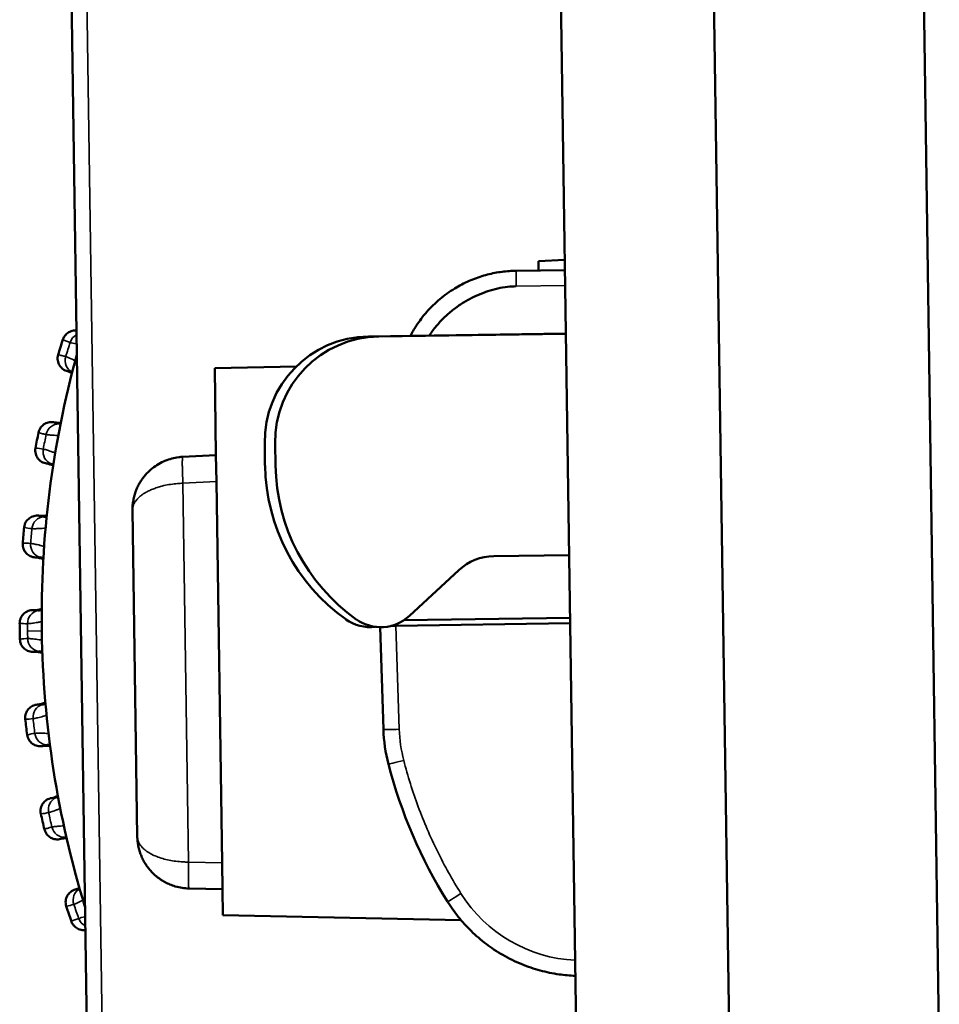
# Model space of a CAD drawing. Units: millimetres. Extents: x -901 to 3374, y 1 to 1650.
# Drawn here: x -456 to -439, y 838 to 857 of the extents above; entities that cross this region are included whole.
import ezdxf

# ---------------------------------------------------------------- set-up
doc = ezdxf.new("R2010")
doc.units = ezdxf.units.MM
doc.layers.add('Visible (ANSI)', color=7, linetype='Continuous', lineweight=50)
doc.layers.add('Visible Narrow (ANSI)', color=7, linetype='Continuous', lineweight=35)

msp = doc.modelspace()

# ---------------------------------------------------------------- linework, layer by layer
at = {"layer": 'Visible (ANSI)'}
for p, q in [((-439.039, 837.289), (-439.476, 866.991)), ((-445.933, 837.754), (-446.355, 866.482)), ((-442.3, 788.101), (-443.451, 866.386)), ((-455.531, 858.753), (-453.566, 725.101)), ((-446.648, 852.393), (-446.149, 852.418)), ((-446.648, 852.393), (-446.646, 852.219)), ((-446.146, 852.226), (-447.073, 852.213)), ((-446.128, 851.021), (-449.874, 850.966)), ((-446.128, 851.018), (-449.675, 850.966)), ((-451.242, 850.398), (-452.793, 850.362)), ((-452.793, 850.362), (-452.769, 848.712)), ((-451.839, 848.519), (-451.845, 848.937)), ((-451.639, 848.519), (-451.645, 848.937)), ((-453.402, 848.681), (-452.769, 848.712)), ((-453.402, 848.681), (-453.402, 848.681)), ((-452.762, 848.213), (-452.769, 848.712)), ((-452.762, 848.213), (-452.655, 840.979)), ((-454.263, 841.478), (-454.354, 847.667)), ((-447.496, 846.797), (-446.066, 846.818)), ((-448.161, 846.531), (-449.098, 845.663)), ((-446.049, 845.629), (-449.201, 845.582)), ((-449.59, 843.508), (-449.653, 845.45)), ((-449.354, 845.475), (-449.448, 845.474)), ((-446.047, 845.524), (-449.354, 845.475)), ((-452.648, 840.48), (-452.655, 840.979)), ((-453.281, 840.492), (-453.281, 840.492)), ((-453.281, 840.492), (-452.648, 840.48)), ((-452.648, 840.48), (-453.281, 840.492)), ((-452.648, 840.48), (-452.641, 839.982)), ((-448.373, 840.241), (-448.373, 840.241)), ((-452.641, 839.982), (-448.116, 839.89))]:
    msp.add_line(p, q, dxfattribs=at)
for centre, radius, start, end in [((-439.096, 845.629), 17.4, 162.3433, 163.3415), ((-449.845, 848.967), 2, 90.8424, 180.8424), ((-449.646, 848.966), 2, 90.8424, 180.8424), ((-455.725, 849.824), 0.5, 63.6185, 74.2711), ((-455.725, 849.824), 0.5, 257.412, 270.8407), ((-439.096, 845.629), 17.4, 168.3433, 169.3415), ((-456.072, 848.062), 0.5, 64.8947, 80.2719), ((-448.189, 848.573), 3.65, 180.8424, 234.5789), ((-447.99, 848.572), 3.65, 180.8424, 234.5789), ((-456.072, 848.062), 0.5, 263.4127, 280.5374), ((-439.096, 845.629), 17.4, 174.3433, 175.3415), ((-456.233, 846.274), 0.5, 68.1124, 86.2719), ((-447.482, 845.798), 1, 90.8424, 132.8296), ((-456.233, 846.274), 0.5, 269.4163, 288.1435), ((-449.841, 846.25), 0.8, 234.5789, 277.0205), ((-449.641, 846.25), 0.8, 234.5789, 312.8296), ((-439.096, 845.629), 17.4, 180.3433, 181.3415), ((-456.207, 844.48), 0.5, 73.5804, 92.2677), ((-456.207, 844.48), 0.5, 275.4137, 293.4451), ((-439.096, 845.629), 17.4, 186.3433, 187.3415), ((-455.993, 842.697), 0.5, 81.3525, 98.2716), ((-455.993, 842.697), 0.5, 281.4137, 296.4911), ((-439.096, 845.629), 17.4, 192.3433, 193.3415), ((-455.594, 840.947), 0.5, 91.2194, 104.2718), ((-455.594, 840.947), 0.5, 287.4129, 297.5914), ((-439.096, 845.629), 17.4, 198.3433, 199.3415)]:
    msp.add_arc(centre, radius, start, end, dxfattribs=at)
for centre, major_axis, ratio, start_param, end_param in [((-446.589, 843.605), (-3.003, -0.044), 0.999877, 0.017557, 0.239108), ((-442.376, 844.367), (-3.261, 7.583), 0.87802, 1.397844, 1.743618)]:
    msp.add_ellipse(centre, major_axis=major_axis, ratio=ratio, start_param=start_param, end_param=end_param, dxfattribs=at)
for points, knots in [([(-449.078, 850.978), (-449.044, 851.043), (-449.007, 851.107), (-448.907, 851.26), (-448.84, 851.348), (-448.691, 851.517), (-448.608, 851.599), (-448.431, 851.748), (-448.337, 851.815), (-448.15, 851.929), (-448.058, 851.978), (-447.873, 852.059), (-447.78, 852.093), (-447.594, 852.147), (-447.501, 852.168), (-447.318, 852.198), (-447.228, 852.207), (-447.116, 852.212), (-447.094, 852.212), (-447.073, 852.213)], [0.2025453, 0.2025453, 0.2025453, 0.2025453, 0.2734158, 0.2734158, 0.3802503, 0.3802503, 0.4937122, 0.4937122, 0.606529, 0.606529, 0.7076485, 0.7076485, 0.8032132, 0.8032132, 0.8942389, 0.8942389, 0.980164, 0.980164, 0.999994, 0.999994, 0.999994, 0.999994]), ([(-448.72, 850.983), (-448.709, 851.001), (-448.697, 851.018), (-448.685, 851.035), (-448.644, 851.093), (-448.6, 851.149), (-448.553, 851.202), (-448.506, 851.256), (-448.455, 851.308), (-448.403, 851.357), (-448.35, 851.406), (-448.294, 851.452), (-448.237, 851.495), (-448.18, 851.538), (-448.121, 851.578), (-448.061, 851.615), (-448.001, 851.651), (-447.94, 851.685), (-447.877, 851.715), (-447.816, 851.745), (-447.753, 851.772), (-447.689, 851.795), (-447.663, 851.805), (-447.636, 851.815), (-447.61, 851.823), (-447.547, 851.844), (-447.484, 851.862), (-447.421, 851.876), (-447.359, 851.889), (-447.297, 851.9), (-447.234, 851.907), (-447.179, 851.913), (-447.124, 851.917), (-447.069, 851.918)], [0.2682399, 0.2682399, 0.2682399, 0.2682399, 0.291558, 0.291558, 0.291558, 0.3699928, 0.3699928, 0.3699928, 0.4493831, 0.4493831, 0.4493831, 0.5289374, 0.5289374, 0.5289374, 0.6075281, 0.6075281, 0.6075281, 0.6851576, 0.6851576, 0.6851576, 0.7612359, 0.7612359, 0.7612359, 0.7927246, 0.7927246, 0.7927246, 0.8662765, 0.8662765, 0.8662765, 0.9374972, 0.9374972, 0.9374972, 0.9999666, 0.9999666, 0.9999666, 0.9999666]), ([(-455.418, 851.078), (-455.429, 851.079), (-455.439, 851.079), (-455.482, 851.077), (-455.514, 851.069), (-455.572, 851.042), (-455.599, 851.023), (-455.634, 850.986), (-455.645, 850.971), (-455.663, 850.939), (-455.67, 850.923), (-455.676, 850.906)], [-0.03346055, -0.03346055, -0.03346055, -0.03346055, -0.03027559, -0.03027559, -0.02062102, -0.02062102, -0.0109206, -0.0109206, -0.00528273, -0.00528273, -0.00000158, -0.00000158, -0.00000158, -0.00000158]), ([(-455.765, 850.617), (-455.77, 850.6), (-455.773, 850.583), (-455.776, 850.546), (-455.775, 850.527), (-455.768, 850.477), (-455.756, 850.446), (-455.723, 850.391), (-455.701, 850.367), (-455.662, 850.337), (-455.648, 850.329), (-455.616, 850.313), (-455.6, 850.308), (-455.589, 850.305)], [-0.02579752, -0.02579752, -0.02579752, -0.02579752, -0.02248664, -0.02248664, -0.0189521, -0.0189521, -0.01287065, -0.01287065, -0.00681795, -0.00681795, -0.00363427, -0.00363427, -0.00000968, -0.00000968, -0.00000968, -0.00000968]), ([(-455.412, 850.615), (-455.881, 848.91), (-456.102, 847.14), (-456.05, 843.603), (-455.777, 841.84), (-455.258, 840.15)], [0.075166, 0.075166, 0.075166, 0.075166, 0.605918, 0.605918, 1.13665, 1.13665, 1.13665, 1.13665]), ([(-455.834, 849.336), (-455.845, 849.338), (-455.861, 849.341), (-455.897, 849.342), (-455.913, 849.341), (-455.962, 849.334), (-455.992, 849.323), (-456.048, 849.29), (-456.072, 849.269), (-456.103, 849.228), (-456.113, 849.212), (-456.128, 849.178), (-456.133, 849.162), (-456.137, 849.144)], [-0.04113394, -0.04113394, -0.04113394, -0.04113394, -0.03535314, -0.03535314, -0.03027534, -0.03027534, -0.02062077, -0.02062077, -0.01092036, -0.01092036, -0.00528262, -0.00528262, -0.00000158, -0.00000158, -0.00000158, -0.00000158]), ([(-455.988, 848.555), (-455.999, 848.557), (-456.015, 848.561), (-456.048, 848.573), (-456.064, 848.58), (-456.106, 848.605), (-456.13, 848.627), (-456.169, 848.678), (-456.183, 848.708), (-456.196, 848.757), (-456.199, 848.776), (-456.2, 848.812), (-456.199, 848.83), (-456.195, 848.847)], [0.00000991, 0.00000991, 0.00000991, 0.00000991, 0.00363427, 0.00363427, 0.00681795, 0.00681795, 0.01287065, 0.01287065, 0.0189521, 0.0189521, 0.02248663, 0.02248663, 0.02579752, 0.02579752, 0.02579752, 0.02579752]), ([(-454.354, 847.667), (-454.354, 847.7), (-454.353, 847.732), (-454.351, 847.763), (-454.348, 847.796), (-454.344, 847.827), (-454.338, 847.858), (-454.333, 847.889), (-454.326, 847.919), (-454.318, 847.948), (-454.309, 847.979), (-454.3, 848.008), (-454.289, 848.036), (-454.281, 848.058), (-454.272, 848.079), (-454.263, 848.099), (-454.257, 848.113), (-454.25, 848.126), (-454.244, 848.138), (-454.238, 848.151), (-454.231, 848.163), (-454.225, 848.174), (-454.218, 848.186), (-454.211, 848.197), (-454.205, 848.208), (-454.198, 848.219), (-454.191, 848.229), (-454.184, 848.24), (-454.177, 848.25), (-454.17, 848.26), (-454.162, 848.271), (-454.155, 848.281), (-454.148, 848.291), (-454.139, 848.301), (-454.131, 848.311), (-454.123, 848.322), (-454.113, 848.333), (-454.105, 848.343), (-454.096, 848.353), (-454.086, 848.364), (-454.051, 848.4), (-454.014, 848.435), (-453.975, 848.466), (-453.938, 848.495), (-453.9, 848.521), (-453.86, 848.545), (-453.82, 848.568), (-453.779, 848.589), (-453.737, 848.606), (-453.694, 848.623), (-453.651, 848.638), (-453.608, 848.649), (-453.565, 848.661), (-453.521, 848.669), (-453.477, 848.674), (-453.452, 848.678), (-453.427, 848.68), (-453.402, 848.681)], [0, 0, 0, 0, 0.0485038, 0.0485038, 0.0485038, 0.0993455, 0.0993455, 0.0993455, 0.1516208, 0.1516208, 0.1516208, 0.2064486, 0.2064486, 0.2064486, 0.25, 0.25, 0.25, 0.2795564, 0.2795564, 0.2795564, 0.3112188, 0.3112188, 0.3112188, 0.3438936, 0.3438936, 0.3438936, 0.3769482, 0.3769482, 0.3769482, 0.4089185, 0.4089185, 0.4089185, 0.4397341, 0.4397341, 0.4397341, 0.4698671, 0.4698671, 0.4698671, 0.4974136, 0.4974136, 0.4974136, 0.590905, 0.590905, 0.590905, 0.6793357, 0.6793357, 0.6793357, 0.768441, 0.768441, 0.768441, 0.8579461, 0.8579461, 0.8579461, 0.9480462, 0.9480462, 0.9480462, 0.9999997, 0.9999997, 0.9999997, 0.9999997]), ([(-456.411, 847.344), (-456.409, 847.361), (-456.405, 847.379), (-456.394, 847.413), (-456.386, 847.43), (-456.36, 847.474), (-456.338, 847.498), (-456.286, 847.537), (-456.257, 847.551), (-456.209, 847.563), (-456.193, 847.566), (-456.157, 847.568), (-456.141, 847.567), (-456.129, 847.566)], [0.00000157, 0.00000157, 0.00000157, 0.00000157, 0.00528283, 0.00528283, 0.01092082, 0.01092082, 0.02062125, 0.02062125, 0.03027581, 0.03027581, 0.03535385, 0.03535385, 0.0411356, 0.0411356, 0.0411356, 0.0411356]), ([(-456.201, 846.773), (-456.212, 846.774), (-456.229, 846.776), (-456.263, 846.785), (-456.279, 846.79), (-456.323, 846.811), (-456.35, 846.83), (-456.394, 846.877), (-456.411, 846.905), (-456.429, 846.952), (-456.434, 846.971), (-456.439, 847.007), (-456.439, 847.024), (-456.438, 847.042)], [0.00000991, 0.00000991, 0.00000991, 0.00000991, 0.00363427, 0.00363427, 0.00681795, 0.00681795, 0.01287065, 0.01287065, 0.0189521, 0.0189521, 0.02248663, 0.02248663, 0.02579752, 0.02579752, 0.02579752, 0.02579752]), ([(-456.046, 846.762), (-456.046, 846.762), (-456.047, 846.762), (-456.055, 846.765), (-456.061, 846.767), (-456.066, 846.768)], [0.018544178, 0.018544178, 0.018544178, 0.018544178, 0.018904222, 0.018904222, 0.023529702, 0.023529702, 0.023529702, 0.023529702]), ([(-456.495, 845.525), (-456.495, 845.542), (-456.494, 845.56), (-456.486, 845.595), (-456.48, 845.613), (-456.458, 845.659), (-456.439, 845.686), (-456.391, 845.729), (-456.364, 845.746), (-456.318, 845.764), (-456.301, 845.768), (-456.266, 845.774), (-456.25, 845.775), (-456.239, 845.774)], [0.00000157, 0.00000157, 0.00000157, 0.00000157, 0.00528265, 0.00528265, 0.01092043, 0.01092043, 0.02062084, 0.02062084, 0.03027541, 0.03027541, 0.03535232, 0.03535232, 0.04113714, 0.04113714, 0.04113714, 0.04113714]), ([(-456.227, 844.979), (-456.238, 844.979), (-456.255, 844.979), (-456.29, 844.984), (-456.306, 844.988), (-456.353, 845.004), (-456.381, 845.02), (-456.43, 845.062), (-456.45, 845.088), (-456.473, 845.133), (-456.479, 845.151), (-456.488, 845.186), (-456.49, 845.204), (-456.491, 845.221)], [0.00000733, 0.00000733, 0.00000733, 0.00000733, 0.00363361, 0.00363361, 0.00681673, 0.00681673, 0.01286968, 0.01286968, 0.0189514, 0.0189514, 0.02248616, 0.02248616, 0.02579726, 0.02579726, 0.02579726, 0.02579726]), ([(-456.066, 844.983), (-456.069, 844.983), (-456.071, 844.984), (-456.081, 844.986), (-456.087, 844.987), (-456.092, 844.988)], [0.017642118, 0.017642118, 0.017642118, 0.017642118, 0.018904277, 0.018904277, 0.023529888, 0.023529888, 0.023529888, 0.023529888]), ([(-456.389, 843.706), (-456.391, 843.724), (-456.391, 843.741), (-456.387, 843.778), (-456.383, 843.796), (-456.366, 843.844), (-456.35, 843.873), (-456.307, 843.921), (-456.281, 843.941), (-456.238, 843.963), (-456.222, 843.969), (-456.187, 843.978), (-456.171, 843.981), (-456.16, 843.982)], [0.00000157, 0.00000157, 0.00000157, 0.00000157, 0.00528272, 0.00528272, 0.01092059, 0.01092059, 0.02062101, 0.02062101, 0.03027558, 0.03027558, 0.03535382, 0.03535382, 0.04113535, 0.04113535, 0.04113535, 0.04113535]), ([(-456.065, 843.192), (-456.076, 843.19), (-456.093, 843.189), (-456.128, 843.19), (-456.145, 843.192), (-456.193, 843.203), (-456.223, 843.216), (-456.275, 843.253), (-456.298, 843.277), (-456.326, 843.32), (-456.334, 843.336), (-456.346, 843.371), (-456.351, 843.388), (-456.353, 843.405)], [0.00000934, 0.00000934, 0.00000934, 0.00000934, 0.00363416, 0.00363416, 0.00681775, 0.00681775, 0.01287053, 0.01287053, 0.01895206, 0.01895206, 0.02248673, 0.02248673, 0.02579773, 0.02579773, 0.02579773, 0.02579773]), ([(-456.093, 841.909), (-456.097, 841.926), (-456.099, 841.944), (-456.099, 841.98), (-456.097, 841.999), (-456.085, 842.049), (-456.072, 842.079), (-456.034, 842.131), (-456.011, 842.154), (-455.969, 842.18), (-455.954, 842.188), (-455.921, 842.201), (-455.905, 842.205), (-455.894, 842.207)], [0.00000157, 0.00000157, 0.00000157, 0.00000157, 0.00528272, 0.00528272, 0.01092059, 0.01092059, 0.02062101, 0.02062101, 0.03027558, 0.03027558, 0.03535382, 0.03535382, 0.04113535, 0.04113535, 0.04113535, 0.04113535]), ([(-456.026, 841.614), (-456.022, 841.597), (-456.016, 841.58), (-456, 841.547), (-455.99, 841.531), (-455.958, 841.491), (-455.933, 841.47), (-455.877, 841.439), (-455.846, 841.429), (-455.797, 841.423), (-455.78, 841.423), (-455.745, 841.425), (-455.728, 841.429), (-455.717, 841.432)], [-0.02579773, -0.02579773, -0.02579773, -0.02579773, -0.02248674, -0.02248674, -0.01895208, -0.01895208, -0.01287056, -0.01287056, -0.00681779, -0.00681779, -0.00363418, -0.00363418, -0.00000982, -0.00000982, -0.00000982, -0.00000982]), ([(-453.281, 840.492), (-453.324, 840.493), (-453.367, 840.497), (-453.411, 840.503), (-453.454, 840.51), (-453.498, 840.519), (-453.541, 840.532), (-453.576, 840.542), (-453.611, 840.554), (-453.645, 840.568), (-453.659, 840.574), (-453.674, 840.581), (-453.69, 840.588), (-453.705, 840.595), (-453.72, 840.603), (-453.735, 840.611), (-453.75, 840.619), (-453.765, 840.627), (-453.78, 840.636), (-453.795, 840.645), (-453.809, 840.654), (-453.823, 840.664), (-453.838, 840.674), (-453.851, 840.684), (-453.865, 840.693), (-453.878, 840.704), (-453.892, 840.714), (-453.904, 840.725), (-453.917, 840.736), (-453.929, 840.746), (-453.94, 840.756), (-453.95, 840.766), (-453.96, 840.775), (-453.968, 840.783), (-453.986, 840.801), (-454.003, 840.819), (-454.021, 840.84), (-454.037, 840.858), (-454.053, 840.878), (-454.069, 840.9), (-454.084, 840.921), (-454.1, 840.944), (-454.115, 840.968), (-454.129, 840.991), (-454.143, 841.016), (-454.156, 841.042), (-454.169, 841.068), (-454.181, 841.095), (-454.192, 841.123), (-454.203, 841.15), (-454.213, 841.178), (-454.222, 841.208), (-454.23, 841.237), (-454.238, 841.267), (-454.244, 841.298), (-454.25, 841.329), (-454.255, 841.36), (-454.258, 841.392), (-454.261, 841.42), (-454.262, 841.448), (-454.263, 841.478)], [0.0000003, 0.0000003, 0.0000003, 0.0000003, 0.0889364, 0.0889364, 0.0889364, 0.1781634, 0.1781634, 0.1781634, 0.25, 0.25, 0.25, 0.2807084, 0.2807084, 0.2807084, 0.31038, 0.31038, 0.31038, 0.3397656, 0.3397656, 0.3397656, 0.3691887, 0.3691887, 0.3691887, 0.3989868, 0.3989868, 0.3989868, 0.43028, 0.43028, 0.43028, 0.4635736, 0.4635736, 0.4635736, 0.4956673, 0.4956673, 0.4956673, 0.5655817, 0.5655817, 0.5655817, 0.6282556, 0.6282556, 0.6282556, 0.6883055, 0.6883055, 0.6883055, 0.7460562, 0.7460562, 0.7460562, 0.801803, 0.801803, 0.801803, 0.854962, 0.854962, 0.854962, 0.9068719, 0.9068719, 0.9068719, 0.957005, 0.957005, 0.957005, 1, 1, 1, 1]), ([(-455.444, 840.47), (-455.455, 840.466), (-455.471, 840.461), (-455.502, 840.444), (-455.517, 840.435), (-455.555, 840.404), (-455.576, 840.38), (-455.608, 840.324), (-455.618, 840.293), (-455.624, 840.242), (-455.624, 840.223), (-455.621, 840.187), (-455.617, 840.17), (-455.611, 840.153)], [-0.04113498, -0.04113498, -0.04113498, -0.04113498, -0.03535382, -0.03535382, -0.03027558, -0.03027558, -0.02062101, -0.02062101, -0.01092059, -0.01092059, -0.00528272, -0.00528272, -0.00000157, -0.00000157, -0.00000157, -0.00000157]), ([(-448.373, 840.241), (-448.311, 840.142), (-448.244, 840.047), (-448.095, 839.861), (-448.013, 839.77), (-447.836, 839.598), (-447.741, 839.516), (-447.54, 839.363), (-447.434, 839.293), (-447.208, 839.163), (-447.088, 839.105), (-446.85, 839.007), (-446.733, 838.968), (-446.496, 838.904), (-446.378, 838.879), (-446.155, 838.847), (-446.053, 838.838), (-445.949, 838.834)], [0, 0, 0, 0, 0.1124278, 0.1124278, 0.231069, 0.231069, 0.3532791, 0.3532791, 0.4778831, 0.4778831, 0.6084123, 0.6084123, 0.7295704, 0.7295704, 0.8475042, 0.8475042, 0.9475175, 0.9475175, 0.9475175, 0.9475175]), ([(-455.514, 839.866), (-455.508, 839.849), (-455.5, 839.833), (-455.481, 839.802), (-455.469, 839.788), (-455.433, 839.751), (-455.406, 839.733), (-455.347, 839.708), (-455.315, 839.701), (-455.272, 839.701), (-455.262, 839.701), (-455.251, 839.702)], [-0.02579752, -0.02579752, -0.02579752, -0.02579752, -0.02248664, -0.02248664, -0.0189521, -0.0189521, -0.01287065, -0.01287065, -0.00681795, -0.00681795, -0.00482122, -0.00482122, -0.00482122, -0.00482122])]:
    msp.add_open_spline(points, degree=3, knots=knots, dxfattribs=at)
for points in [[(-448.206, 851.518), (-448.192, 851.528), (-448.179, 851.538), (-448.165, 851.547)], [(-455.498, 850.289), (-455.498, 850.289), (-455.498, 850.289), (-455.498, 850.289)], [(-455.895, 848.549), (-455.886, 848.546), (-455.873, 848.543), (-455.857, 848.537)], [(-456.039, 847.546), (-456.029, 847.545), (-456.015, 847.545), (-455.996, 847.547)], [(-455.996, 847.547), (-455.993, 847.547), (-455.988, 847.548), (-455.983, 847.548)], [(-456.109, 846.777), (-456.098, 846.775), (-456.084, 846.773), (-456.066, 846.768)], [(-456.147, 845.764), (-456.136, 845.765), (-456.122, 845.766), (-456.104, 845.77)], [(-456.104, 845.77), (-456.098, 845.771), (-456.089, 845.773), (-456.078, 845.776)], [(-456.135, 844.992), (-456.125, 844.992), (-456.11, 844.991), (-456.092, 844.988)], [(-456.067, 843.981), (-456.057, 843.983), (-456.043, 843.986), (-456.026, 843.991)], [(-456.026, 843.991), (-456.021, 843.993), (-456.014, 843.995), (-456.006, 843.998)], [(-455.975, 843.214), (-455.965, 843.215), (-455.951, 843.216), (-455.932, 843.215)], [(-455.921, 843.214), (-455.925, 843.214), (-455.929, 843.214), (-455.932, 843.215)], [(-455.802, 842.216), (-455.793, 842.219), (-455.781, 842.223), (-455.766, 842.229)], [(-455.609, 841.466), (-455.618, 841.465), (-455.625, 841.464), (-455.631, 841.463)]]:
    msp.add_open_spline(points, degree=3, dxfattribs=at)
at = {"layer": 'Visible Narrow (ANSI)'}
for p, q in [((-453.274, 725.105), (-455.239, 858.757)), ((-455.519, 857.951), (-455.096, 829.15)), ((-447.069, 851.918), (-447.073, 852.213)), ((-447.069, 851.918), (-446.142, 851.932)), ((-453.396, 848.181), (-452.762, 848.213)), ((-453.396, 848.181), (-453.291, 840.992)), ((-449.354, 845.475), (-449.291, 843.513)), ((-456.076, 845.379), (-456.345, 845.375)), ((-453.291, 840.992), (-452.655, 840.979))]:
    msp.add_line(p, q, dxfattribs=at)
for start, end in [(162.3731, 163.3116), (168.3731, 169.3116), (174.3731, 175.3116), (180.3731, 180.8424), (180.8424, 181.3116), (186.3731, 187.3116), (192.3731, 193.3116), (198.3731, 199.3116)]:
    msp.add_arc((-439.096, 845.629), 17.251, start, end, dxfattribs=at)
for centre, major_axis, ratio, start_param, end_param in [((-455.307, 850.78), (-0.068, -0.24), 0.965895, 3.90175, 4.682364), ((-455.389, 850.513), (-0.079, -0.237), 0.965895, 4.742414, 6.147993), ((-458.435, 834.909), (2.898, 15.389), 0.181736, 6.269074, 6.301505), ((-455.756, 849.057), (0.043, 0.246), 0.965895, 0.135192, 1.540771), ((-451.039, 864.237), (-4.746, -14.92), 0.181755, 6.264839, 6.297277), ((-455.81, 848.784), (-0.054, -0.244), 0.965895, 4.742414, 6.147993), ((-457.209, 832.946), (1.273, 15.608), 0.181736, 6.269074, 6.301505), ((-456.023, 847.297), (0.017, 0.249), 0.965895, 0.135193, 1.540771), ((-440.765, 905.948), (-15.341, -58.39), 0.092252, 6.278781, 6.278785), ((-453.039, 862.756), (-3.037, -15.204), 0.182727, 6.263843, 6.287387), ((-456.048, 847.019), (-0.028, -0.248), 0.965895, 4.742415, 6.147995), ((-455.784, 831.122), (-0.365, 15.655), 0.181736, 6.269074, 6.301505), ((-456.105, 845.518), (-0.009, 0.25), 0.965895, 0.135192, 1.540771), ((-456.181, 846.086), (0.385, -0.11), 0.789865, 4.78825, 4.788346), ((-454.283, 861.757), (-1.912, -15.99), 0.178881, 6.272554, 6.300206), ((-456.101, 845.239), (-0.002, -0.25), 0.965895, 4.742414, 6.147993), ((-454.176, 829.457), (-2, 15.531), 0.181736, 6.269074, 6.3015), ((-456.156, 844.658), (-0.39, -0.12), 0.80415, 4.646902, 4.646992), ((-456, 843.741), (-0.035, 0.247), 0.965895, 0.135192, 1.540772), ((-456.203, 859.639), (0.095, -15.659), 0.181736, 6.264865, 6.297297), ((-455.967, 843.464), (0.024, -0.249), 0.965895, 4.742414, 6.147993), ((-449.291, 843.518), (-0.3, -0.01), 0.01745, 0, 1.570495), ((-446.589, 843.6), (-2.702, -0.04), 0.999848, 0.017557, 0.239101), ((-452.447, 828.035), (-3.567, 15.172), 0.182237, 6.278295, 6.301791), ((-439.609, 785.701), (-16.429, 57.499), 0.092724, 6.279204, 6.288261), ((-449.205, 842.927), (-0.29, -0.075), 0.016955, 0, 1.566666), ((-455.71, 841.984), (-0.061, 0.242), 0.965895, 0.135192, 1.540771), ((-457.574, 857.774), (1.732, -15.564), 0.181736, 6.264865, 6.297297), ((-455.648, 841.712), (0.05, -0.245), 0.965895, 4.742414, 6.147993), ((-450.484, 826.675), (-5.185, 14.776), 0.181736, 6.269074, 6.301505), ((-455.238, 840.267), (-0.086, 0.235), 0.965895, 0.151907, 1.540772), ((-458.742, 855.776), (3.349, -15.297), 0.181736, 6.264865, 6.295916), ((-448.119, 840.4), (-0.254, -0.159), 0.014937, 6.283121, 7.844968), ((-455.148, 840.004), (0.075, -0.238), 0.965895, 4.742414, 5.523028)]:
    msp.add_ellipse(centre, major_axis=major_axis, ratio=ratio, start_param=start_param, end_param=end_param, dxfattribs=at)
for points, knots in [([(-455.676, 850.906), (-455.653, 850.895), (-455.629, 850.884), (-455.583, 850.867), (-455.56, 850.859), (-455.537, 850.853)], [0, 0, 0, 0, 0.516534, 0.516534, 1, 1, 1, 1]), ([(-455.62, 850.583), (-455.644, 850.591), (-455.669, 850.598), (-455.717, 850.609), (-455.741, 850.614), (-455.765, 850.617)], [0, 0, 0, 0, 0.5165596, 0.5165596, 1, 1, 1, 1]), ([(-456.137, 849.144), (-456.112, 849.135), (-456.088, 849.127), (-456.04, 849.115), (-456.016, 849.11), (-455.993, 849.106)], [0, 0, 0, 0, 0.516534, 0.516534, 1, 1, 1, 1]), ([(-455.746, 849.307), (-455.742, 849.305), (-455.735, 849.304), (-455.728, 849.304), (-455.726, 849.304), (-455.723, 849.303), (-455.721, 849.303)], [0, 0, 0, 0, 0.704012, 0.704012, 0.704012, 0.8837594, 0.8837594, 0.8837594, 0.8837594]), ([(-455.993, 849.106), (-455.986, 849.104), (-455.977, 849.103), (-455.957, 849.1), (-455.945, 849.099), (-455.919, 849.096), (-455.905, 849.095), (-455.873, 849.092), (-455.856, 849.091), (-455.82, 849.09), (-455.801, 849.089), (-455.775, 849.088), (-455.769, 849.088), (-455.763, 849.088)], [0, 0, 0, 0, 0.0828603, 0.0828603, 0.16746, 0.16746, 0.2538896, 0.2538896, 0.3422477, 0.3422477, 0.4337125, 0.4337125, 0.4619606, 0.4619606, 0.4619606, 0.4619606]), ([(-456.047, 848.828), (-456.041, 848.827), (-456.032, 848.825), (-456.012, 848.82), (-456.001, 848.817), (-455.976, 848.809), (-455.962, 848.805), (-455.931, 848.795), (-455.914, 848.789), (-455.879, 848.776), (-455.86, 848.769), (-455.835, 848.76), (-455.828, 848.757), (-455.822, 848.754)], [0, 0, 0, 0, 0.0834967, 0.0834967, 0.1687317, 0.1687317, 0.2557942, 0.2557942, 0.3488199, 0.3488199, 0.4409825, 0.4409825, 0.4740408, 0.4740408, 0.4740408, 0.4740408]), ([(-453.402, 848.681), (-453.402, 848.681), (-453.403, 848.68), (-453.404, 848.678), (-453.404, 848.675), (-453.405, 848.672), (-453.405, 848.668), (-453.406, 848.663), (-453.406, 848.658), (-453.407, 848.651), (-453.407, 848.644), (-453.407, 848.637), (-453.407, 848.628), (-453.408, 848.619), (-453.408, 848.609), (-453.408, 848.598), (-453.408, 848.587), (-453.408, 848.575), (-453.408, 848.562), (-453.408, 848.549), (-453.408, 848.535), (-453.408, 848.52), (-453.408, 848.505), (-453.407, 848.49), (-453.407, 848.474), (-453.407, 848.457), (-453.406, 848.44), (-453.406, 848.423), (-453.405, 848.405), (-453.405, 848.387), (-453.404, 848.369), (-453.403, 848.351), (-453.403, 848.332), (-453.402, 848.313), (-453.401, 848.294), (-453.401, 848.275), (-453.4, 848.256), (-453.399, 848.237), (-453.398, 848.218), (-453.397, 848.199), (-453.397, 848.193), (-453.397, 848.187), (-453.396, 848.181)], [0.0000269, 0.0000269, 0.0000269, 0.0000269, 0.0784964, 0.0784964, 0.0784964, 0.1552233, 0.1552233, 0.1552233, 0.2305141, 0.2305141, 0.2305141, 0.3046876, 0.3046876, 0.3046876, 0.3780512, 0.3780512, 0.3780512, 0.4509037, 0.4509037, 0.4509037, 0.523675, 0.523675, 0.523675, 0.5966049, 0.5966049, 0.5966049, 0.6699506, 0.6699506, 0.6699506, 0.7439721, 0.7439721, 0.7439721, 0.8195999, 0.8195999, 0.8195999, 0.8963109, 0.8963109, 0.8963109, 0.9750588, 0.9750588, 0.9750588, 1, 1, 1, 1]), ([(-454.354, 847.667), (-454.354, 847.684), (-454.353, 847.701), (-454.35, 847.717), (-454.347, 847.733), (-454.342, 847.749), (-454.337, 847.764), (-454.33, 847.78), (-454.323, 847.796), (-454.315, 847.81), (-454.306, 847.826), (-454.296, 847.84), (-454.285, 847.854), (-454.274, 847.868), (-454.262, 847.882), (-454.249, 847.895), (-454.236, 847.909), (-454.222, 847.921), (-454.207, 847.933), (-454.192, 847.946), (-454.177, 847.957), (-454.161, 847.968), (-454.145, 847.98), (-454.128, 847.99), (-454.112, 848), (-454.101, 848.007), (-454.089, 848.013), (-454.078, 848.019), (-454.069, 848.024), (-454.057, 848.03), (-454.043, 848.037), (-454.033, 848.042), (-454.021, 848.047), (-454.009, 848.053), (-453.997, 848.058), (-453.984, 848.063), (-453.971, 848.069), (-453.958, 848.074), (-453.944, 848.079), (-453.93, 848.084), (-453.916, 848.089), (-453.902, 848.094), (-453.887, 848.099), (-453.873, 848.104), (-453.858, 848.108), (-453.843, 848.113), (-453.828, 848.117), (-453.812, 848.121), (-453.797, 848.125), (-453.784, 848.129), (-453.77, 848.132), (-453.757, 848.135), (-453.715, 848.144), (-453.673, 848.153), (-453.63, 848.159), (-453.586, 848.166), (-453.543, 848.171), (-453.5, 848.175), (-453.465, 848.178), (-453.431, 848.18), (-453.396, 848.181)], [0, 0, 0, 0, 0.049775, 0.049775, 0.049775, 0.100828, 0.100828, 0.100828, 0.154104, 0.154104, 0.154104, 0.208982, 0.208982, 0.208982, 0.265675, 0.265675, 0.265675, 0.325724, 0.325724, 0.325724, 0.387925, 0.387925, 0.387925, 0.453896, 0.453896, 0.453896, 0.5, 0.5, 0.5, 0.541033, 0.541033, 0.541033, 0.572999, 0.572999, 0.572999, 0.603422, 0.603422, 0.603422, 0.633103, 0.633103, 0.633103, 0.662509, 0.662509, 0.662509, 0.692061, 0.692061, 0.692061, 0.722518, 0.722518, 0.722518, 0.75, 0.75, 0.75, 0.839474, 0.839474, 0.839474, 0.928789, 0.928789, 0.928789, 1, 1, 1, 1]), ([(-456.004, 847.33), (-456.005, 847.33), (-456.006, 847.33), (-456.027, 847.328), (-456.047, 847.326), (-456.086, 847.323), (-456.104, 847.322), (-456.139, 847.32), (-456.155, 847.319), (-456.185, 847.319), (-456.199, 847.318), (-456.224, 847.318), (-456.235, 847.319), (-456.252, 847.319), (-456.258, 847.32), (-456.264, 847.32)], [0.4939924, 0.4939924, 0.4939924, 0.4939924, 0.4982994, 0.4982994, 0.5901183, 0.5901183, 0.6799039, 0.6799039, 0.7668422, 0.7668422, 0.8522378, 0.8522378, 0.9353611, 0.9353611, 1, 1, 1, 1]), ([(-456.289, 847.039), (-456.282, 847.038), (-456.273, 847.037), (-456.253, 847.034), (-456.242, 847.032), (-456.216, 847.027), (-456.201, 847.024), (-456.17, 847.018), (-456.152, 847.014), (-456.116, 847.005), (-456.097, 847), (-456.062, 846.99), (-456.047, 846.986), (-456.031, 846.981)], [0, 0, 0, 0, 0.0834967, 0.0834967, 0.1687317, 0.1687317, 0.2557942, 0.2557942, 0.3488199, 0.3488199, 0.4409825, 0.4409825, 0.5131063, 0.5131063, 0.5131063, 0.5131063]), ([(-456.239, 845.774), (-456.237, 845.774), (-456.236, 845.774), (-456.234, 845.774), (-456.233, 845.774), (-456.231, 845.773), (-456.23, 845.773), (-456.229, 845.773), (-456.227, 845.773), (-456.226, 845.772)], [0.0026589, 0.0026589, 0.0026589, 0.0026589, 0.3333333, 0.3333333, 0.3333333, 0.6666667, 0.6666667, 0.6666667, 1, 1, 1, 1]), ([(-456.078, 845.556), (-456.083, 845.555), (-456.088, 845.554), (-456.113, 845.548), (-456.133, 845.544), (-456.171, 845.537), (-456.189, 845.534), (-456.224, 845.529), (-456.24, 845.527), (-456.269, 845.523), (-456.283, 845.521), (-456.308, 845.519), (-456.318, 845.518), (-456.335, 845.517), (-456.341, 845.517), (-456.346, 845.516)], [0.4768181, 0.4768181, 0.4768181, 0.4768181, 0.4991611, 0.4991611, 0.5912086, 0.5912086, 0.6812267, 0.6812267, 0.7684082, 0.7684082, 0.8540485, 0.8540485, 0.9374301, 0.9374301, 1, 1, 1, 1]), ([(-456.342, 845.234), (-456.335, 845.234), (-456.327, 845.234), (-456.306, 845.233), (-456.294, 845.232), (-456.268, 845.23), (-456.253, 845.229), (-456.221, 845.225), (-456.203, 845.223), (-456.166, 845.218), (-456.147, 845.215), (-456.11, 845.209), (-456.091, 845.206), (-456.073, 845.202)], [0, 0, 0, 0, 0.0839191, 0.0839191, 0.1695805, 0.1695805, 0.2570732, 0.2570732, 0.3499391, 0.3499391, 0.442519, 0.442519, 0.5256166, 0.5256166, 0.5256166, 0.5256166]), ([(-455.986, 843.778), (-455.987, 843.778), (-455.989, 843.777), (-456.01, 843.77), (-456.03, 843.764), (-456.067, 843.753), (-456.085, 843.748), (-456.118, 843.739), (-456.134, 843.735), (-456.163, 843.728), (-456.177, 843.725), (-456.201, 843.72), (-456.212, 843.718), (-456.228, 843.715), (-456.235, 843.714), (-456.24, 843.714)], [0.4904223, 0.4904223, 0.4904223, 0.4904223, 0.4982994, 0.4982994, 0.5901183, 0.5901183, 0.6799039, 0.6799039, 0.7668422, 0.7668422, 0.8522378, 0.8522378, 0.9353611, 0.9353611, 1, 1, 1, 1]), ([(-456.206, 843.433), (-456.2, 843.434), (-456.191, 843.435), (-456.17, 843.436), (-456.159, 843.437), (-456.132, 843.437), (-456.118, 843.437), (-456.085, 843.437), (-456.067, 843.437), (-456.03, 843.436), (-456.01, 843.435), (-455.976, 843.433), (-455.962, 843.432), (-455.948, 843.431)], [0, 0, 0, 0, 0.0834967, 0.0834967, 0.1687317, 0.1687317, 0.2557942, 0.2557942, 0.3488199, 0.3488199, 0.4409824, 0.4409824, 0.5053422, 0.5053422, 0.5053422, 0.5053422]), ([(-455.975, 843.214), (-455.983, 843.213), (-455.991, 843.212), (-455.999, 843.21), (-456, 843.21), (-456.001, 843.21)], [0, 0, 0, 0, 0.9026817, 0.9026817, 1, 1, 1, 1]), ([(-455.725, 842.012), (-455.737, 842.007), (-455.748, 842.002), (-455.778, 841.99), (-455.795, 841.983), (-455.827, 841.97), (-455.843, 841.965), (-455.871, 841.955), (-455.884, 841.95), (-455.908, 841.943), (-455.918, 841.94), (-455.934, 841.935), (-455.941, 841.933), (-455.946, 841.932)], [0.5317447, 0.5317447, 0.5317447, 0.5317447, 0.5901183, 0.5901183, 0.6799039, 0.6799039, 0.7668422, 0.7668422, 0.8522378, 0.8522378, 0.9353611, 0.9353611, 1, 1, 1, 1]), ([(-455.883, 841.657), (-455.908, 841.652), (-455.933, 841.645), (-455.981, 841.631), (-456.004, 841.623), (-456.026, 841.614)], [0, 0, 0, 0, 0.5165599, 0.5165599, 1, 1, 1, 1]), ([(-455.657, 841.68), (-455.668, 841.68), (-455.679, 841.679), (-455.709, 841.678), (-455.728, 841.676), (-455.762, 841.674), (-455.778, 841.672), (-455.808, 841.669), (-455.822, 841.667), (-455.846, 841.664), (-455.857, 841.662), (-455.873, 841.659), (-455.878, 841.658), (-455.883, 841.657)], [0.541061, 0.541061, 0.541061, 0.541061, 0.5926104, 0.5926104, 0.6829141, 0.6829141, 0.7703994, 0.7703994, 0.8563482, 0.8563482, 0.9400584, 0.9400584, 1, 1, 1, 1]), ([(-454.263, 841.478), (-454.263, 841.461), (-454.261, 841.445), (-454.258, 841.43), (-454.254, 841.413), (-454.249, 841.398), (-454.243, 841.383), (-454.237, 841.367), (-454.229, 841.352), (-454.221, 841.338), (-454.212, 841.323), (-454.201, 841.309), (-454.19, 841.295), (-454.182, 841.284), (-454.172, 841.274), (-454.163, 841.264), (-454.156, 841.258), (-454.15, 841.251), (-454.143, 841.245), (-454.136, 841.239), (-454.13, 841.233), (-454.123, 841.228), (-454.116, 841.222), (-454.109, 841.216), (-454.102, 841.211), (-454.095, 841.206), (-454.088, 841.201), (-454.081, 841.196), (-454.074, 841.191), (-454.066, 841.186), (-454.059, 841.181), (-454.051, 841.176), (-454.043, 841.171), (-454.035, 841.166), (-454.027, 841.161), (-454.018, 841.156), (-454.008, 841.151), (-454, 841.146), (-453.99, 841.141), (-453.98, 841.136), (-453.978, 841.135), (-453.975, 841.134), (-453.973, 841.132), (-453.94, 841.116), (-453.904, 841.101), (-453.867, 841.087), (-453.829, 841.073), (-453.79, 841.061), (-453.75, 841.05), (-453.71, 841.04), (-453.668, 841.03), (-453.626, 841.023), (-453.583, 841.015), (-453.54, 841.008), (-453.496, 841.004), (-453.452, 840.999), (-453.408, 840.996), (-453.365, 840.994), (-453.34, 840.993), (-453.315, 840.992), (-453.291, 840.992)], [0, 0, 0, 0, 0.0485527, 0.0485527, 0.0485527, 0.0994449, 0.0994449, 0.0994449, 0.1517723, 0.1517723, 0.1517723, 0.2066528, 0.2066528, 0.2066528, 0.25, 0.25, 0.25, 0.2795718, 0.2795718, 0.2795718, 0.3112527, 0.3112527, 0.3112527, 0.3439477, 0.3439477, 0.3439477, 0.3770227, 0.3770227, 0.3770227, 0.4090104, 0.4090104, 0.4090104, 0.4398411, 0.4398411, 0.4398411, 0.4699205, 0.4699205, 0.4699205, 0.497482, 0.497482, 0.497482, 0.5034931, 0.5034931, 0.5034931, 0.5915425, 0.5915425, 0.5915425, 0.6799968, 0.6799968, 0.6799968, 0.769194, 0.769194, 0.769194, 0.8588215, 0.8588215, 0.8588215, 0.949062, 0.949062, 0.949062, 1, 1, 1, 1]), ([(-453.291, 840.992), (-453.291, 840.974), (-453.291, 840.955), (-453.292, 840.936), (-453.292, 840.917), (-453.292, 840.898), (-453.292, 840.879), (-453.292, 840.86), (-453.293, 840.841), (-453.293, 840.823), (-453.293, 840.804), (-453.293, 840.786), (-453.293, 840.768), (-453.293, 840.751), (-453.293, 840.733), (-453.293, 840.717), (-453.293, 840.7), (-453.292, 840.684), (-453.292, 840.669), (-453.292, 840.653), (-453.292, 840.639), (-453.292, 840.625), (-453.291, 840.612), (-453.291, 840.599), (-453.29, 840.587), (-453.29, 840.575), (-453.29, 840.565), (-453.289, 840.555), (-453.289, 840.545), (-453.288, 840.537), (-453.288, 840.529), (-453.287, 840.522), (-453.286, 840.515), (-453.286, 840.51), (-453.285, 840.505), (-453.285, 840.501), (-453.284, 840.498), (-453.283, 840.495), (-453.282, 840.493), (-453.282, 840.493), (-453.282, 840.493), (-453.281, 840.492), (-453.281, 840.492)], [0, 0, 0, 0, 0.0785024, 0.0785024, 0.0785024, 0.1552347, 0.1552347, 0.1552347, 0.2305301, 0.2305301, 0.2305301, 0.3047073, 0.3047073, 0.3047073, 0.3780737, 0.3780737, 0.3780737, 0.4509277, 0.4509277, 0.4509277, 0.5236986, 0.5236986, 0.5236986, 0.596627, 0.596627, 0.596627, 0.66997, 0.66997, 0.66997, 0.7439879, 0.7439879, 0.7439879, 0.8196109, 0.8196109, 0.8196109, 0.8963167, 0.8963167, 0.8963167, 0.9750585, 0.9750585, 0.9750585, 0.9999731, 0.9999731, 0.9999731, 0.9999731]), ([(-455.376, 839.924), (-455.401, 839.916), (-455.425, 839.907), (-455.47, 839.888), (-455.492, 839.878), (-455.514, 839.866)], [0, 0, 0, 0, 0.5165599, 0.5165599, 1, 1, 1, 1])]:
    msp.add_open_spline(points, degree=3, knots=knots, dxfattribs=at)
for points in [[(-455.537, 850.853), (-455.513, 850.845), (-455.469, 850.836), (-455.415, 850.827)], [(-455.62, 850.583), (-455.587, 850.573), (-455.52, 850.544), (-455.441, 850.505)], [(-455.586, 850.305), (-455.586, 850.304), (-455.585, 850.304), (-455.584, 850.304)], [(-455.827, 849.333), (-455.828, 849.333), (-455.829, 849.334), (-455.83, 849.334)], [(-456.195, 848.847), (-456.145, 848.846), (-456.096, 848.839), (-456.047, 848.828)], [(-455.985, 848.555), (-455.984, 848.555), (-455.983, 848.555), (-455.982, 848.555)], [(-456.064, 847.55), (-456.056, 847.548), (-456.048, 847.547), (-456.039, 847.546)], [(-456.264, 847.32), (-456.313, 847.324), (-456.362, 847.331), (-456.411, 847.344)], [(-456.438, 847.042), (-456.388, 847.046), (-456.338, 847.044), (-456.289, 847.039)], [(-456.198, 846.774), (-456.197, 846.774), (-456.197, 846.774), (-456.196, 846.774)], [(-456.167, 845.765), (-456.167, 845.765), (-456.167, 845.765), (-456.167, 845.765)], [(-456.346, 845.516), (-456.396, 845.515), (-456.446, 845.517), (-456.495, 845.525)], [(-456.491, 845.221), (-456.441, 845.231), (-456.392, 845.234), (-456.342, 845.234)], [(-456.155, 843.981), (-456.156, 843.981), (-456.156, 843.981), (-456.157, 843.982)], [(-456.24, 843.714), (-456.289, 843.707), (-456.339, 843.704), (-456.389, 843.706)], [(-456.353, 843.405), (-456.305, 843.42), (-456.256, 843.429), (-456.206, 843.433)], [(-449.205, 842.921), (-449.128, 842.623), (-448.945, 842.039), (-448.581, 841.191), (-448.282, 840.656), (-448.119, 840.395)], [(-455.889, 842.207), (-455.89, 842.207), (-455.891, 842.207), (-455.891, 842.207)], [(-455.946, 841.932), (-455.994, 841.92), (-456.043, 841.912), (-456.093, 841.909)], [(-455.715, 841.433), (-455.714, 841.433), (-455.713, 841.434), (-455.712, 841.434)], [(-455.439, 840.471), (-455.44, 840.47), (-455.441, 840.47), (-455.442, 840.47)], [(-448.119, 840.395), (-447.648, 839.645), (-446.831, 839.172), (-445.953, 839.129)], [(-455.467, 840.191), (-455.514, 840.174), (-455.562, 840.161), (-455.611, 840.153)], [(-455.467, 840.191), (-455.435, 840.202), (-455.37, 840.232), (-455.295, 840.272)], [(-455.376, 839.924), (-455.353, 839.932), (-455.309, 839.943), (-455.255, 839.953)]]:
    msp.add_open_spline(points, degree=3, dxfattribs=at)
msp.add_rational_spline([(-456.171, 844.989), (-456.171, 844.989), (-456.17, 844.989), (-456.17, 844.989)], [1.0000014129, 1.00000141168, 1.00000141046, 1.00000140923], degree=3, dxfattribs=at)

doc.saveas('drawing.dxf')
